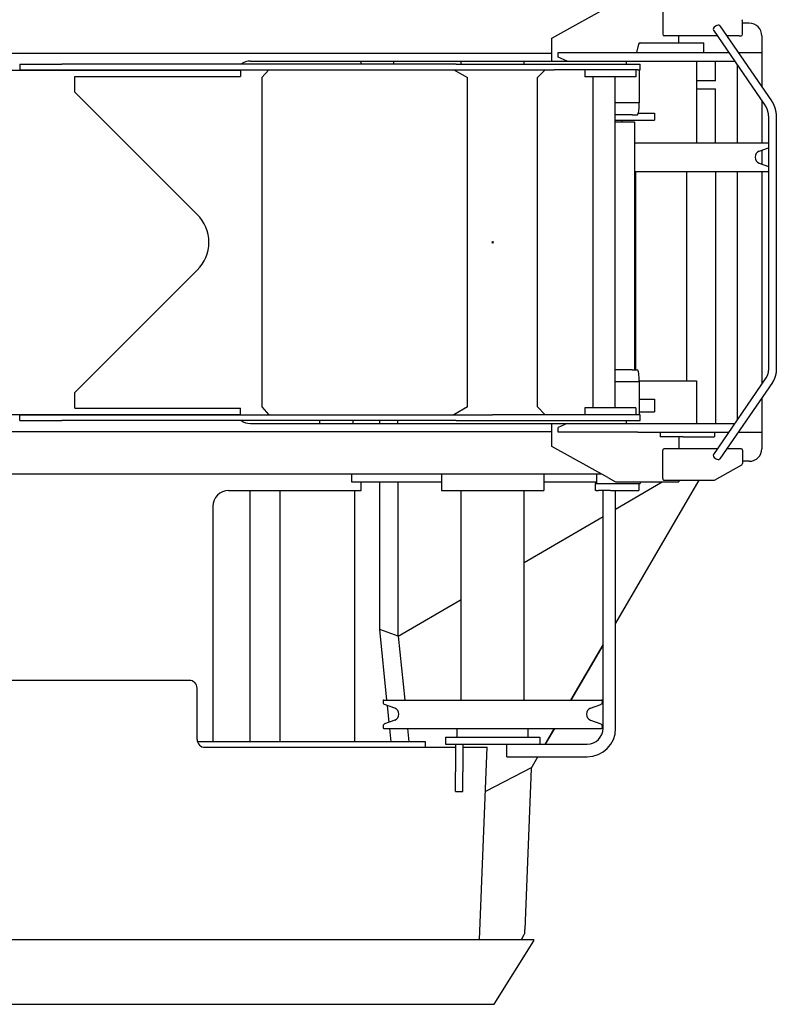
# Model space of a CAD drawing. Extents: x -23414 to 52500, y -16597 to 54422.
# Drawn here: x 35220 to 36180, y 48458 to 49707 of the extents above; entities that cross this region are included whole.
import ezdxf

# ---------------------------------------------------------------- set-up
doc = ezdxf.new("R2010")
doc.units = 0
doc.header["$PDMODE"] = 35
doc.layers.get('0').update_dxf_attribs({"linetype": 'CONTINUOUS'})

msp = doc.modelspace()

# ---------------------------------------------------------------- linework, layer by layer
at = {"color": 40, "linetype": 'Continuous'}
for p, q in [((35894.99, 49683.74), (35975.99, 49728.74)), ((36035.7, 49724.74), (36035.7, 49688.74)), ((36136.99, 49688.74), (36136.99, 49705.5)), ((36145.53, 49702.74), (36136.99, 49702.74)), ((36099.96, 49694), (36165.4, 49598.62)), ((36108.21, 49699.66), (36173.64, 49604.27)), ((35894.99, 49654.74), (35894.99, 49683.74)), ((36007.02, 49677.74), (36087.99, 49677.74)), ((36104.94, 49686.74), (36037.49, 49686.74)), ((36055.99, 49677.74), (36055.99, 49686.74)), ((36087.99, 49665.74), (36087.99, 49677.74)), ((36132.54, 49686.74), (36117.07, 49686.74)), ((36132.54, 49686.74), (36135.19, 49686.74)), ((36161.57, 49686.74), (36161.57, 49621.88)), ((35903.13, 49659.64), (35903.13, 49665.74)), ((35903.13, 49665.74), (36119.35, 49665.74)), ((36005.09, 49676.26), (36002.27, 49665.74)), ((36131.48, 49665.74), (36161.57, 49665.74)), ((33114.99, 49664.74), (35894.99, 49664.74)), ((35512.72, 49654.74), (36126.9, 49654.74)), ((35652.99, 49650.74), (35652.99, 49654.74)), ((35693.99, 49654.74), (35693.99, 49650.74)), ((35779.99, 49650.74), (35779.99, 49654.74)), ((35859.99, 49650.74), (35859.99, 49654.74)), ((35914.43, 49654.74), (35903.13, 49659.64)), ((35989.32, 49653.74), (35989.32, 49650.74)), ((36078.42, 49654.74), (36078.42, 49550.81)), ((36102.79, 49629.74), (36102.79, 49654.74)), ((36129.97, 49650.25), (36129.97, 49550.81)), ((36102.79, 49629.74), (36078.42, 49629.74)), ((36078.42, 49619.74), (36102.79, 49619.74)), ((36102.79, 49550.81), (36102.79, 49619.74)), ((36161.57, 49604.2), (36161.57, 49550.81)), ((36169.81, 49582.45), (36169.81, 49264.42)), ((36179.81, 49582.45), (36179.81, 49264.42)), ((36000.08, 49550.81), (36169.81, 49550.81)), ((36158.25, 49540.33), (36169.81, 49544.54)), ((36161.57, 49541.54), (36161.57, 49524.09)), ((36158.25, 49525.3), (36169.81, 49521.09)), ((35997.99, 49510.81), (35997.99, 49510.71)), ((36000.08, 49514.81), (36169.81, 49514.81)), ((36001.49, 49262.74), (36001.49, 49514.81)), ((36066.49, 49248.74), (36066.49, 49514.81)), ((36102.79, 49514.81), (36102.79, 49195.74)), ((36129.97, 49514.81), (36129.97, 49199.23)), ((36161.57, 49514.81), (36161.57, 49245.27)), ((36005.99, 49248.74), (36078.42, 49248.74)), ((36078.42, 49248.74), (36078.42, 49194.74)), ((36166.62, 49252.64), (36099.96, 49155.47)), ((36174.86, 49246.98), (36108.21, 49149.82)), ((36161.57, 49227.6), (36161.57, 49162.74)), ((35502.99, 49197.26), (35502.99, 49198.74)), ((35512.72, 49194.74), (36126.9, 49194.74)), ((35600.32, 49198.74), (35600.32, 49194.74)), ((35642.99, 49194.74), (35642.99, 49198.74)), ((35677.01, 49194.74), (35677.01, 49198.74)), ((35699.31, 49198.74), (35699.31, 49194.74)), ((35894.99, 49165.74), (35894.99, 49194.74)), ((35914.43, 49194.74), (35903.13, 49189.84)), ((35989.32, 49198.74), (35989.32, 49194.74)), ((33114.99, 49184.74), (35894.99, 49184.74)), ((35903.13, 49183.74), (35903.13, 49189.84)), ((36004.07, 49183.74), (35903.13, 49183.74)), ((36004.07, 49183.74), (36119.35, 49183.74)), ((36032.47, 49183.74), (36032.47, 49177.74)), ((36101.58, 49183.74), (36101.58, 49177.74)), ((36131.48, 49183.74), (36161.57, 49183.74)), ((35966.05, 49126.26), (35894.99, 49165.74)), ((36061.83, 49177.74), (36032.47, 49177.74)), ((36055.99, 49177.74), (36055.99, 49162.74)), ((36061.83, 49177.74), (36101.58, 49177.74)), ((36035.7, 49124.74), (36035.7, 49160.74)), ((36104.94, 49162.74), (36037.49, 49162.74)), ((36132.54, 49162.74), (36117.07, 49162.74)), ((36135.19, 49162.74), (36132.54, 49162.74)), ((36136.99, 49160.74), (36136.99, 49143.97)), ((36101.5, 49122.95), (36135.99, 49142.19)), ((36145.53, 49146.74), (36136.99, 49146.74)), ((33114.99, 49130.74), (35957.99, 49130.74)), ((35640.99, 49130.74), (35640.99, 49120.74)), ((35754.99, 49130.74), (35754.99, 49109.74)), ((35884.99, 49130.74), (35884.99, 49109.74)), ((35951.57, 49130.74), (35951.57, 49118.74)), ((35640.99, 49120.74), (35754.99, 49120.74)), ((35652.99, 49109.74), (35652.99, 49120.74)), ((35677.01, 48933.3), (35677.01, 49120.74)), ((35700.11, 48924.74), (35700.11, 49120.74)), ((35884.99, 49120.74), (35951.56, 49120.74)), ((35949.95, 49118.74), (35949.95, 49109.74)), ((35949.95, 49118.74), (35949.96, 49118.74)), ((35951.38, 49118.74), (35949.96, 49118.74)), ((35951.38, 49118.74), (36007.19, 49118.74)), ((35966.05, 49126.26), (35975.99, 49120.74)), ((36081.45, 49122.74), (35975.99, 48941.43)), ((35975.99, 49086.22), (36034.96, 49120.74)), ((35975.99, 49120.74), (36055.99, 49120.74)), ((36005.49, 49118.74), (36005.49, 49109.74)), ((36007.19, 49120.74), (36007.19, 49118.74)), ((36037.49, 49122.74), (36100.7, 49122.74)), ((36055.99, 49122.74), (36055.99, 49120.74)), ((35484.99, 49109.74), (35652.99, 49109.74)), ((35511.74, 49109.74), (35511.74, 48790.74)), ((35549.84, 49109.74), (35549.84, 48790.74)), ((35644.99, 48790.74), (35644.99, 49109.74)), ((35754.99, 49109.74), (35884.99, 49109.74)), ((35779.99, 48843.74), (35779.99, 49109.74)), ((35859.99, 48843.74), (35859.99, 49109.74)), ((35949.95, 49109.74), (35949.96, 49109.74)), ((35951.38, 49109.74), (35949.96, 49109.74)), ((35951.38, 49109.74), (35954.15, 49109.74)), ((35969.5, 49109.74), (35954.15, 49109.74)), ((35959.99, 48807.74), (35959.99, 49109.74)), ((35969.5, 49109.74), (35976.2, 49109.74)), ((35975.99, 48807.74), (35975.99, 49109.74)), ((35976.2, 49109.74), (36004.98, 49109.74)), ((36004.98, 49109.74), (36005.49, 49109.74)), ((35464.99, 49089.74), (35464.99, 48790.74)), ((35859.99, 49018.32), (35959.99, 49076.85)), ((35700.11, 48924.74), (35779.99, 48971.49)), ((35700.11, 48924.74), (35676.72, 48933.41)), ((35685.89, 48843.74), (35676.72, 48933.41)), ((35700.11, 48924.74), (35708.39, 48843.74)), ((35919.16, 48843.74), (35959.99, 48913.93)), ((35959.99, 48913.92), (35919.17, 48843.74)), ((35434.99, 48868.74), (34991.99, 48868.74)), ((35444.99, 48793.74), (35444.99, 48858.74)), ((35680.99, 48842.74), (35680.99, 48840.72)), ((35681.99, 48843.74), (35957.99, 48843.74)), ((35958.99, 48842.74), (35958.99, 48840.72)), ((35695.73, 48833.26), (35682.96, 48837.9)), ((35688.76, 48815.68), (35686.62, 48836.57)), ((35944.25, 48833.26), (35957.02, 48837.9)), ((35695.73, 48818.22), (35682.96, 48813.58)), ((35944.25, 48818.22), (35957.02, 48813.58)), ((35680.99, 48810.76), (35680.99, 48808.74)), ((35681.99, 48807.74), (35957.99, 48807.74)), ((35691.31, 48790.74), (35689.57, 48807.74)), ((35712.07, 48807.74), (35713.81, 48790.74)), ((35774.99, 48796.74), (35774.99, 48807.74)), ((35864.99, 48796.74), (35864.99, 48807.74)), ((35886.59, 48787.74), (35898.22, 48807.74)), ((35898.23, 48807.74), (35886.59, 48787.74)), ((35958.99, 48810.76), (35958.99, 48808.74)), ((35734.99, 48790.74), (35445.45, 48790.74)), ((35734.99, 48783.74), (35734.99, 48790.74)), ((35759.99, 48796.74), (35759.99, 48787.74)), ((35759.99, 48796.74), (35879.99, 48796.74)), ((35879.99, 48796.74), (35879.99, 48787.74)), ((35454.99, 48783.74), (35772.99, 48783.74)), ((35759.99, 48787.74), (35939.99, 48787.74)), ((35772.99, 48787.74), (35772.99, 48752.74)), ((35781.99, 48787.74), (35781.99, 48752.74)), ((35781.99, 48783.74), (35813.19, 48783.74)), ((35803.44, 48539.94), (35813.19, 48783.74)), ((35837.99, 48771.74), (35837.99, 48787.74)), ((35837.99, 48771.74), (35939.99, 48771.74)), ((35868.71, 48756.99), (35877.28, 48771.74)), ((35869.48, 48758.32), (35810.95, 48727.81)), ((35868.71, 48756.99), (35860.82, 48552.54)), ((35772.99, 48727.74), (35772.99, 48752.74)), ((35781.99, 48727.74), (35781.99, 48752.74)), ((35772.99, 48727.74), (35781.99, 48727.74)), ((35859.26, 48545.34), (35856.41, 48539.94)), ((35860.57, 48547.2), (35860.55, 48546.79)), ((35860.63, 48547.6), (35860.57, 48547.2)), ((35109.99, 48539.94), (35872.21, 48539.94)), ((35821.85, 48457.54), (35872.21, 48538.1)), ((35872.21, 48538.1), (35872.21, 48539.94)), ((34435.49, 48457.54), (35821.85, 48457.54))]:
    msp.add_line(p, q, dxfattribs=at)
at = {"color": 162, "linetype": 'Continuous'}
for p, q in [((33214.99, 49643.24), (35499.99, 49643.24)), ((35219.99, 49650.74), (35273.58, 49650.74)), ((35219.99, 49650.74), (35219.99, 49643.74)), ((35219.99, 49643.74), (35273.58, 49643.74)), ((35773.58, 49650.74), (35273.58, 49650.74)), ((35273.58, 49643.74), (35773.58, 49643.74)), ((35499.99, 49643.74), (35499.99, 49635.24)), ((35527.09, 49633.74), (35535.84, 49643.74)), ((35770.68, 49643.74), (35788.18, 49633.74)), ((35773.58, 49650.74), (35819.99, 49650.74)), ((35773.58, 49643.74), (35819.99, 49643.74)), ((35819.99, 49650.74), (35898.09, 49650.74)), ((35819.99, 49643.74), (35898.09, 49643.74)), ((35877.02, 49633.74), (35886.71, 49643.74)), ((35884.99, 49643.74), (35884.99, 49641.96)), ((35898.09, 49650.74), (36003.96, 49650.74)), ((36003.96, 49643.74), (35898.09, 49643.74)), ((35937.07, 49643.74), (35937.07, 49634.74)), ((36001.67, 49643.74), (36001.67, 49634.74)), ((36003.96, 49650.74), (36007.24, 49650.74)), ((36003.96, 49643.74), (36007.24, 49643.74)), ((36006.31, 49601.74), (36006.31, 49643.74)), ((36007.24, 49643.74), (36007.24, 49650.74)), ((35289.99, 49615.24), (35289.99, 49635.24)), ((35289.99, 49635.24), (35499.99, 49635.24)), ((35527.09, 49633.74), (35527.09, 49215.74)), ((35788.18, 49215.74), (35788.18, 49633.74)), ((35877.02, 49215.74), (35877.02, 49633.74)), ((35989.55, 49634.74), (35937.07, 49634.74)), ((35946.75, 49634.74), (35947.24, 49633.74)), ((35947.24, 49633.74), (35947.24, 49215.74)), ((35974.99, 49634.74), (35974.99, 49214.74)), ((36001.67, 49634.74), (35989.55, 49634.74)), ((35289.99, 49615.24), (35445.32, 49460.12)), ((35980.3, 49601.74), (35974.99, 49601.74)), ((36006.31, 49601.74), (35980.3, 49601.74)), ((35996.94, 49586.74), (35974.99, 49586.74)), ((35974.99, 49579.74), (35999.56, 49579.74)), ((35974.99, 49577.74), (35999.53, 49577.74)), ((35984.03, 49579.74), (35984.03, 49577.74)), ((35996.94, 49586.74), (36003.87, 49586.74)), ((35999.53, 49577.74), (36000.03, 49577.24)), ((35999.56, 49579.74), (36025.09, 49579.74)), ((36004.91, 49588.74), (36025.09, 49588.74)), ((36025.09, 49588.74), (36025.09, 49579.74)), ((36000.03, 49577.24), (36000.03, 49262.74)), ((35289.99, 49234.24), (35445.32, 49389.36)), ((35996.94, 49262.74), (35974.99, 49262.74)), ((35996.94, 49262.74), (36003.87, 49262.74)), ((35980.3, 49247.74), (35974.99, 49247.74)), ((36006.31, 49247.74), (35980.3, 49247.74)), ((36006.31, 49205.74), (36006.31, 49247.74)), ((35289.99, 49214.24), (35289.99, 49234.24)), ((35527.09, 49215.74), (35535.84, 49205.74)), ((35788.18, 49215.74), (35770.68, 49205.74)), ((35877.02, 49215.74), (35886.71, 49205.74)), ((35947.24, 49215.74), (35946.75, 49214.74)), ((36006.31, 49225.74), (36025.09, 49225.74)), ((36025.09, 49225.74), (36025.09, 49209.74)), ((33214.99, 49206.24), (35499.99, 49206.24)), ((35219.99, 49205.74), (35273.58, 49205.74)), ((35219.99, 49198.74), (35219.99, 49205.74)), ((35273.58, 49205.74), (35773.58, 49205.74)), ((35289.99, 49214.24), (35499.99, 49214.24)), ((35499.99, 49205.74), (35499.99, 49214.24)), ((35773.58, 49205.74), (35819.99, 49205.74)), ((35989.55, 49205.74), (35819.99, 49205.74)), ((35884.99, 49207.52), (35884.99, 49205.74)), ((35989.55, 49214.74), (35937.07, 49214.74)), ((35937.07, 49214.74), (35937.07, 49205.74)), ((36001.67, 49214.74), (35989.55, 49214.74)), ((36001.67, 49205.74), (35989.55, 49205.74)), ((36001.67, 49214.74), (36001.67, 49205.74)), ((36007.24, 49205.74), (36001.67, 49205.74)), ((36006.31, 49209.74), (36025.09, 49209.74)), ((36007.24, 49198.74), (36007.24, 49205.74)), ((35219.99, 49198.74), (35273.58, 49198.74)), ((35773.58, 49198.74), (35273.58, 49198.74)), ((35773.58, 49198.74), (35819.99, 49198.74)), ((35819.99, 49198.74), (35898.09, 49198.74)), ((35898.09, 49198.74), (36003.96, 49198.74)), ((36003.96, 49198.74), (36007.24, 49198.74))]:
    msp.add_line(p, q, dxfattribs=at)
at = {"color": 40, "linetype": 'Continuous'}
for centre, radius, start, end in [((36007.02, 49675.74), 2, 90, 165), ((35512.72, 49634.74), 20, 90, 126.85214), ((36160.99, 49532.81), 8, 110, 250), ((35512.72, 49214.74), 20, 233.11003, 270), ((35484.99, 49089.74), 20, 90, 180), ((35434.99, 48858.74), 10, 0, 90), ((35681.99, 48842.74), 1, 90, 180), ((35683.99, 48840.72), 3, 180, 250), ((35955.99, 48840.72), 3, 290, 0), ((35957.99, 48842.74), 1, 0, 90), ((35692.99, 48825.74), 8, 290, 70), ((35946.99, 48825.74), 8, 110, 250), ((35683.99, 48810.76), 3, 110, 180), ((35681.99, 48808.74), 1, 180, 270), ((35939.99, 48807.74), 36, 270, 0), ((35939.99, 48807.74), 20, 270, 0), ((35955.99, 48810.76), 3, 0, 70), ((35957.99, 48808.74), 1, 270, 0), ((35454.99, 48793.74), 10, 180, 270)]:
    msp.add_arc(centre, radius, start, end, dxfattribs=at)
at = {"color": 162, "linetype": 'Continuous'}
msp.add_arc((35409.99, 49424.74), 50, 314.96112, 45.03888, dxfattribs=at)
at = {"color": 40, "linetype": 'Continuous'}
for centre, major_axis, ratio, start_param, end_param in [((36135.19, 49705.5), (0, -2), 0.89663, 1.5707963, 2.677945), ((36145.53, 49686.74), (16.04, 0.03), 0.99762, 6.2811767, 7.8519584), ((36104.08, 49696.83), (-4.12, -2.83), 0.560735, 3.1416719, 6.2832645), ((36037.49, 49688.74), (0, -2), 0.89663, 4.712389, 6.2831853), ((36135.19, 49688.74), (0, -2), 0.89663, 0, 1.5707963), ((36037.49, 49160.74), (0, 2), 0.89663, 0, 1.5707963), ((36104.08, 49152.65), (-4.12, 2.83), 0.560735, 6.2831061, 9.4246987), ((36135.19, 49160.74), (0, 2), 0.89663, 4.712389, 6.2831853), ((36145.53, 49162.74), (16.04, -0.03), 0.99762, 4.7144122, 6.2851939), ((36135.19, 49143.97), (0, 2), 0.89663, 3.6052403, 4.712389), ((36037.49, 49124.74), (0, 2), 0.89663, 1.5707963, 3.1415927), ((36100.7, 49124.74), (0, 2), 0.89663, 3.1415927, 3.6052403), ((35861.83, 48542.13), (0.15, -5), 0.654586, 3.4987539, 3.9986791), ((35860.82, 48552.6), (-0.19, -5), 0.001166, 0.0116534, 1.5585309)]:
    msp.add_ellipse(centre, major_axis=major_axis, ratio=ratio, start_param=start_param, end_param=end_param, dxfattribs=at)
at = {"color": 162, "linetype": 'Continuous'}
for centre, major_axis, start_param, end_param in [((36003.87, 49601.74), (0, 15), 3.1415927, 4.712389), ((36003.87, 49247.74), (0, -15), 1.5707963, 3.1415927)]:
    msp.add_ellipse(centre, major_axis=major_axis, ratio=0.138087, start_param=start_param, end_param=end_param, dxfattribs=at)
at = {"color": 40, "linetype": 'Continuous'}
for points, knots in [([(36173.64, 49604.27), (36173.66, 49604.25), (36173.7, 49604.19), (36173.76, 49604.1), (36173.82, 49604.01), (36173.88, 49603.92), (36173.94, 49603.83), (36174, 49603.74), (36174.06, 49603.65), (36174.12, 49603.56), (36174.17, 49603.47), (36174.23, 49603.38), (36174.29, 49603.29), (36174.35, 49603.2), (36174.4, 49603.11), (36174.46, 49603.02), (36174.51, 49602.93), (36174.57, 49602.83), (36174.62, 49602.74), (36174.68, 49602.65), (36174.73, 49602.56), (36174.79, 49602.47), (36174.84, 49602.37), (36174.89, 49602.28), (36174.95, 49602.19), (36175, 49602.1), (36175.05, 49602), (36175.1, 49601.91), (36175.16, 49601.81), (36175.21, 49601.72), (36175.26, 49601.63), (36175.31, 49601.53), (36175.36, 49601.44), (36175.41, 49601.34), (36175.46, 49601.25), (36175.51, 49601.15), (36175.56, 49601.06), (36175.61, 49600.96), (36175.66, 49600.87), (36175.71, 49600.77), (36175.75, 49600.68), (36175.8, 49600.58), (36175.85, 49600.49), (36175.9, 49600.39), (36175.94, 49600.29), (36175.99, 49600.2), (36176.04, 49600.1), (36176.08, 49600), (36176.13, 49599.91), (36176.17, 49599.81), (36176.22, 49599.71), (36176.26, 49599.62), (36176.31, 49599.52), (36176.35, 49599.42), (36176.39, 49599.32), (36176.44, 49599.23), (36176.48, 49599.13), (36176.52, 49599.03), (36176.57, 49598.93), (36176.61, 49598.83), (36176.65, 49598.73), (36176.69, 49598.64), (36176.73, 49598.54), (36176.77, 49598.44), (36176.81, 49598.34), (36176.85, 49598.24), (36176.89, 49598.14), (36176.93, 49598.04), (36176.97, 49597.94), (36177.01, 49597.84), (36177.05, 49597.74), (36177.09, 49597.64), (36177.13, 49597.54), (36177.17, 49597.44), (36177.2, 49597.34), (36177.24, 49597.24), (36177.28, 49597.14), (36177.32, 49597.04), (36177.35, 49596.94), (36177.39, 49596.84), (36177.43, 49596.74), (36177.46, 49596.64), (36177.5, 49596.54), (36177.53, 49596.44), (36177.57, 49596.33), (36177.6, 49596.23), (36177.64, 49596.13), (36177.67, 49596.03), (36177.7, 49595.93), (36177.74, 49595.83), (36177.77, 49595.73), (36177.8, 49595.62), (36177.83, 49595.52), (36177.87, 49595.42), (36177.9, 49595.32), (36177.93, 49595.22), (36177.96, 49595.11), (36177.99, 49595.01), (36178.02, 49594.91), (36178.06, 49594.81), (36178.09, 49594.7), (36178.12, 49594.6), (36178.15, 49594.5), (36178.17, 49594.39), (36178.2, 49594.29), (36178.23, 49594.19), (36178.26, 49594.09), (36178.29, 49593.98), (36178.32, 49593.88), (36178.35, 49593.78), (36178.37, 49593.67), (36178.4, 49593.57), (36178.43, 49593.47), (36178.45, 49593.36), (36178.48, 49593.26), (36178.51, 49593.15), (36178.53, 49593.05), (36178.56, 49592.95), (36178.58, 49592.84), (36178.61, 49592.74), (36178.63, 49592.63), (36178.66, 49592.53), (36178.68, 49592.43), (36178.71, 49592.32), (36178.73, 49592.22), (36178.75, 49592.11), (36178.78, 49592.01), (36178.8, 49591.9), (36178.82, 49591.8), (36178.85, 49591.69), (36178.87, 49591.59), (36178.89, 49591.49), (36178.91, 49591.38), (36178.93, 49591.28), (36178.95, 49591.17), (36178.98, 49591.07), (36179, 49590.96), (36179.02, 49590.86), (36179.04, 49590.75), (36179.06, 49590.65), (36179.08, 49590.54), (36179.09, 49590.43), (36179.11, 49590.33), (36179.13, 49590.22), (36179.15, 49590.12), (36179.17, 49590.01), (36179.19, 49589.91), (36179.2, 49589.8), (36179.22, 49589.7), (36179.24, 49589.59), (36179.26, 49589.49), (36179.27, 49589.38), (36179.29, 49589.27), (36179.31, 49589.17), (36179.32, 49589.06), (36179.34, 49588.96), (36179.35, 49588.85), (36179.37, 49588.74), (36179.38, 49588.64), (36179.4, 49588.53), (36179.41, 49588.43), (36179.43, 49588.32), (36179.44, 49588.21), (36179.45, 49588.11), (36179.47, 49588), (36179.48, 49587.9), (36179.49, 49587.79), (36179.5, 49587.68), (36179.52, 49587.58), (36179.53, 49587.47), (36179.54, 49587.36), (36179.55, 49587.26), (36179.56, 49587.15), (36179.57, 49587.04), (36179.58, 49586.94), (36179.6, 49586.83), (36179.61, 49586.72), (36179.62, 49586.62), (36179.63, 49586.51), (36179.63, 49586.41), (36179.64, 49586.3), (36179.65, 49586.19), (36179.66, 49586.09), (36179.67, 49585.98), (36179.68, 49585.87), (36179.69, 49585.76), (36179.69, 49585.66), (36179.7, 49585.55), (36179.71, 49585.44), (36179.72, 49585.34), (36179.72, 49585.23), (36179.73, 49585.12), (36179.73, 49585.02), (36179.74, 49584.91), (36179.75, 49584.8), (36179.75, 49584.7), (36179.76, 49584.59), (36179.76, 49584.48), (36179.77, 49584.38), (36179.77, 49584.27), (36179.77, 49584.16), (36179.78, 49584.06), (36179.78, 49583.95), (36179.79, 49583.84), (36179.79, 49583.73), (36179.79, 49583.63), (36179.79, 49583.52), (36179.8, 49583.41), (36179.8, 49583.31), (36179.8, 49583.2), (36179.8, 49583.09), (36179.8, 49582.99), (36179.81, 49582.88), (36179.81, 49582.77), (36179.81, 49582.66), (36179.81, 49582.56), (36179.81, 49582.49), (36179.81, 49582.45)], [0, 0, 0, 0, 0.1070311, 0.2140621, 0.3210924, 0.4281226, 0.5351527, 0.642183, 0.7492135, 0.8562442, 0.963275, 1.0703057, 1.1773364, 1.284367, 1.3913975, 1.498428, 1.6054585, 1.712489, 1.8195195, 1.9265501, 2.0335806, 2.1406111, 2.2476416, 2.3546721, 2.4617026, 2.568733, 2.6757635, 2.7827939, 2.8898244, 2.9968548, 3.1038852, 3.2109157, 3.3179461, 3.4249765, 3.5320068, 3.6390372, 3.7460676, 3.853098, 3.9601284, 4.0671587, 4.1741891, 4.2812194, 4.3882498, 4.4952801, 4.6023104, 4.7093407, 4.816371, 4.9234013, 5.0304316, 5.1374619, 5.2444922, 5.3515225, 5.4585527, 5.565583, 5.6726132, 5.7796435, 5.8866737, 5.993704, 6.1007342, 6.2077644, 6.3147946, 6.4218249, 6.5288551, 6.6358853, 6.7429155, 6.8499457, 6.9569759, 7.0640061, 7.1710362, 7.2780664, 7.3850966, 7.4921268, 7.5991569, 7.7061871, 7.8132172, 7.9202473, 8.0272774, 8.1343076, 8.2413377, 8.3483679, 8.4553981, 8.5624283, 8.6694584, 8.7764885, 8.8835184, 8.9905482, 9.0975779, 9.2046076, 9.3116373, 9.4186671, 9.5256969, 9.6327268, 9.7397568, 9.8467867, 9.9538166, 10.0608465, 10.1678764, 10.2749062, 10.3819361, 10.4889659, 10.5959958, 10.7030257, 10.8100555, 10.9170854, 11.0241152, 11.1311451, 11.2381749, 11.3452048, 11.4522346, 11.5592645, 11.6662943, 11.7733241, 11.880354, 11.9873838, 12.0944136, 12.2014434, 12.3084733, 12.4155031, 12.5225329, 12.6295627, 12.7365926, 12.8436224, 12.9506522, 13.057682, 13.1647117, 13.2717415, 13.3787713, 13.4858012, 13.5928311, 13.699861, 13.8068909, 13.9139209, 14.0209509, 14.1279809, 14.2350108, 14.3420408, 14.4490707, 14.5561007, 14.6631306, 14.7701605, 14.8771905, 14.9842204, 15.0912503, 15.1982803, 15.3053102, 15.4123401, 15.51937, 15.6264, 15.7334299, 15.8404598, 15.9474897, 16.0545196, 16.1615496, 16.2685795, 16.3756094, 16.4826393, 16.5896692, 16.6966991, 16.803729, 16.9107589, 17.0177888, 17.1248187, 17.2318486, 17.3388785, 17.4459084, 17.5529383, 17.6599682, 17.7669981, 17.874028, 17.9810579, 18.0880878, 18.1951177, 18.3021475, 18.4091774, 18.5162073, 18.6232372, 18.7302671, 18.837297, 18.9443268, 19.0513567, 19.1583866, 19.2654165, 19.3724464, 19.4794762, 19.5865061, 19.693536, 19.8005659, 19.9075957, 20.0146256, 20.1216555, 20.2286853, 20.3357152, 20.4427451, 20.549775, 20.6568048, 20.7638347, 20.8708646, 20.9778945, 21.0849243, 21.1919542, 21.298984, 21.4060139, 21.5130437, 21.6200736, 21.7271035, 21.8341334, 21.9411633, 22.0481933, 22.1552232, 22.262253, 22.3692828, 22.4763124, 22.583342, 22.6903716, 22.7974014, 22.9044314, 23.0114627, 23.0114627, 23.0114627, 23.0114627]), ([(36165.4, 49598.62), (36165.41, 49598.6), (36165.44, 49598.55), (36165.49, 49598.49), (36165.53, 49598.42), (36165.57, 49598.36), (36165.62, 49598.29), (36165.66, 49598.22), (36165.7, 49598.16), (36165.75, 49598.09), (36165.79, 49598.02), (36165.83, 49597.96), (36165.87, 49597.89), (36165.91, 49597.82), (36165.95, 49597.75), (36166, 49597.69), (36166.04, 49597.62), (36166.08, 49597.55), (36166.12, 49597.48), (36166.16, 49597.41), (36166.2, 49597.35), (36166.24, 49597.28), (36166.27, 49597.21), (36166.31, 49597.14), (36166.35, 49597.07), (36166.39, 49597), (36166.43, 49596.93), (36166.47, 49596.86), (36166.5, 49596.79), (36166.54, 49596.72), (36166.58, 49596.65), (36166.62, 49596.58), (36166.65, 49596.51), (36166.69, 49596.44), (36166.72, 49596.37), (36166.76, 49596.3), (36166.8, 49596.23), (36166.83, 49596.16), (36166.87, 49596.09), (36166.9, 49596.02), (36166.94, 49595.95), (36166.97, 49595.88), (36167, 49595.81), (36167.04, 49595.74), (36167.07, 49595.66), (36167.11, 49595.59), (36167.14, 49595.52), (36167.17, 49595.45), (36167.2, 49595.38), (36167.24, 49595.3), (36167.27, 49595.23), (36167.3, 49595.16), (36167.33, 49595.09), (36167.36, 49595.01), (36167.4, 49594.94), (36167.43, 49594.87), (36167.46, 49594.8), (36167.49, 49594.72), (36167.52, 49594.65), (36167.55, 49594.58), (36167.58, 49594.5), (36167.61, 49594.43), (36167.64, 49594.36), (36167.67, 49594.28), (36167.7, 49594.21), (36167.72, 49594.14), (36167.75, 49594.06), (36167.78, 49593.99), (36167.81, 49593.92), (36167.84, 49593.84), (36167.87, 49593.77), (36167.89, 49593.69), (36167.92, 49593.62), (36167.95, 49593.55), (36167.97, 49593.47), (36168, 49593.4), (36168.03, 49593.32), (36168.05, 49593.25), (36168.08, 49593.17), (36168.1, 49593.1), (36168.13, 49593.02), (36168.16, 49592.95), (36168.18, 49592.87), (36168.21, 49592.8), (36168.23, 49592.72), (36168.25, 49592.65), (36168.28, 49592.57), (36168.3, 49592.5), (36168.33, 49592.42), (36168.35, 49592.35), (36168.37, 49592.27), (36168.4, 49592.2), (36168.42, 49592.12), (36168.44, 49592.04), (36168.47, 49591.97), (36168.49, 49591.89), (36168.51, 49591.82), (36168.53, 49591.74), (36168.55, 49591.66), (36168.58, 49591.59), (36168.6, 49591.51), (36168.62, 49591.44), (36168.64, 49591.36), (36168.66, 49591.28), (36168.68, 49591.21), (36168.7, 49591.13), (36168.72, 49591.05), (36168.74, 49590.98), (36168.76, 49590.9), (36168.78, 49590.83), (36168.8, 49590.75), (36168.82, 49590.67), (36168.84, 49590.6), (36168.86, 49590.52), (36168.88, 49590.44), (36168.9, 49590.36), (36168.91, 49590.29), (36168.93, 49590.21), (36168.95, 49590.13), (36168.97, 49590.06), (36168.98, 49589.98), (36169, 49589.9), (36169.02, 49589.83), (36169.04, 49589.75), (36169.05, 49589.67), (36169.07, 49589.59), (36169.09, 49589.52), (36169.1, 49589.44), (36169.12, 49589.36), (36169.13, 49589.28), (36169.15, 49589.21), (36169.16, 49589.13), (36169.18, 49589.05), (36169.19, 49588.97), (36169.21, 49588.9), (36169.22, 49588.82), (36169.24, 49588.74), (36169.25, 49588.66), (36169.27, 49588.58), (36169.28, 49588.51), (36169.29, 49588.43), (36169.31, 49588.35), (36169.32, 49588.27), (36169.33, 49588.2), (36169.35, 49588.12), (36169.36, 49588.04), (36169.37, 49587.96), (36169.39, 49587.88), (36169.4, 49587.81), (36169.41, 49587.73), (36169.42, 49587.65), (36169.43, 49587.57), (36169.44, 49587.49), (36169.46, 49587.41), (36169.47, 49587.34), (36169.48, 49587.26), (36169.49, 49587.18), (36169.5, 49587.1), (36169.51, 49587.02), (36169.52, 49586.94), (36169.53, 49586.87), (36169.54, 49586.79), (36169.55, 49586.71), (36169.56, 49586.63), (36169.57, 49586.55), (36169.58, 49586.47), (36169.59, 49586.39), (36169.6, 49586.32), (36169.6, 49586.24), (36169.61, 49586.16), (36169.62, 49586.08), (36169.63, 49586), (36169.64, 49585.92), (36169.64, 49585.84), (36169.65, 49585.77), (36169.66, 49585.69), (36169.67, 49585.61), (36169.67, 49585.53), (36169.68, 49585.45), (36169.69, 49585.37), (36169.69, 49585.29), (36169.7, 49585.21), (36169.71, 49585.14), (36169.71, 49585.06), (36169.72, 49584.98), (36169.72, 49584.9), (36169.73, 49584.82), (36169.73, 49584.74), (36169.74, 49584.66), (36169.74, 49584.58), (36169.75, 49584.5), (36169.75, 49584.43), (36169.76, 49584.35), (36169.76, 49584.27), (36169.76, 49584.19), (36169.77, 49584.11), (36169.77, 49584.03), (36169.78, 49583.95), (36169.78, 49583.87), (36169.78, 49583.79), (36169.78, 49583.71), (36169.79, 49583.64), (36169.79, 49583.56), (36169.79, 49583.48), (36169.79, 49583.4), (36169.8, 49583.32), (36169.8, 49583.24), (36169.8, 49583.16), (36169.8, 49583.08), (36169.8, 49583), (36169.8, 49582.92), (36169.8, 49582.85), (36169.81, 49582.77), (36169.81, 49582.69), (36169.81, 49582.61), (36169.81, 49582.53), (36169.81, 49582.48), (36169.81, 49582.45)], [0, 0, 0, 0, 0.0790625, 0.1581249, 0.2371868, 0.3162487, 0.3953106, 0.4743727, 0.5534349, 0.6324973, 0.7115596, 0.7906218, 0.8696839, 0.9487461, 1.0278082, 1.1068704, 1.1859325, 1.2649946, 1.3440568, 1.4231189, 1.502181, 1.5812431, 1.6603052, 1.7393674, 1.8184294, 1.8974915, 1.9765536, 2.0556157, 2.1346778, 2.2137398, 2.2928019, 2.3718639, 2.450926, 2.529988, 2.60905, 2.6881121, 2.7671741, 2.8462361, 2.9252981, 3.0043601, 3.0834221, 3.1624841, 3.2415461, 3.3206081, 3.3996701, 3.478732, 3.557794, 3.636856, 3.7159179, 3.7949799, 3.8740418, 3.9531038, 4.0321657, 4.1112277, 4.1902896, 4.2693515, 4.3484134, 4.4274754, 4.5065373, 4.5855992, 4.6646611, 4.743723, 4.8227849, 4.9018468, 4.9809087, 5.0599706, 5.1390325, 5.2180944, 5.2971563, 5.3762181, 5.45528, 5.5343418, 5.6134037, 5.6924656, 5.7715275, 5.8505894, 5.9296513, 6.0087132, 6.087775, 6.1668367, 6.2458983, 6.3249599, 6.4040214, 6.483083, 6.5621445, 6.6412062, 6.7202679, 6.7993296, 6.8783913, 6.957453, 7.0365147, 7.1155764, 7.194638, 7.2736997, 7.3527614, 7.431823, 7.5108847, 7.5899464, 7.669008, 7.7480697, 7.8271313, 7.906193, 7.9852546, 8.0643163, 8.1433779, 8.2224396, 8.3015012, 8.3805629, 8.4596245, 8.5386862, 8.6177478, 8.6968094, 8.7758711, 8.8549327, 8.9339943, 9.013056, 9.0921176, 9.1711792, 9.2502408, 9.3293024, 9.4083641, 9.4874257, 9.5664873, 9.645549, 9.7246107, 9.8036724, 9.8827341, 9.9617959, 10.0408576, 10.1199194, 10.1989811, 10.2780428, 10.3571046, 10.4361663, 10.515228, 10.5942897, 10.6733514, 10.7524131, 10.8314749, 10.9105366, 10.9895983, 11.06866, 11.1477217, 11.2267834, 11.3058451, 11.3849069, 11.4639686, 11.5430303, 11.622092, 11.7011537, 11.7802154, 11.8592771, 11.9383388, 12.0174005, 12.0964622, 12.1755239, 12.2545856, 12.3336473, 12.412709, 12.4917707, 12.5708323, 12.649894, 12.7289557, 12.8080174, 12.8870791, 12.9661408, 13.0452025, 13.1242642, 13.2033259, 13.2823875, 13.3614492, 13.4405109, 13.5195726, 13.5986343, 13.6776959, 13.7567576, 13.8358193, 13.914881, 13.9939427, 14.0730043, 14.152066, 14.2311277, 14.3101894, 14.389251, 14.4683127, 14.5473744, 14.6264361, 14.7054977, 14.7845594, 14.8636211, 14.9426828, 15.0217444, 15.1008061, 15.1798678, 15.2589295, 15.3379911, 15.4170528, 15.4961145, 15.5751761, 15.6542378, 15.7332994, 15.8123611, 15.8914228, 15.9704844, 16.0495461, 16.1286079, 16.2076696, 16.2867313, 16.365793, 16.4448546, 16.5239162, 16.6029776, 16.6820391, 16.7611006, 16.8401622, 16.9192241, 16.9982869, 16.9982869, 16.9982869, 16.9982869]), ([(36169.81, 49264.42), (36169.81, 49264.4), (36169.81, 49264.36), (36169.81, 49264.31), (36169.81, 49264.25), (36169.81, 49264.19), (36169.81, 49264.13), (36169.8, 49264.08), (36169.8, 49264.02), (36169.8, 49263.96), (36169.8, 49263.9), (36169.8, 49263.85), (36169.8, 49263.79), (36169.8, 49263.73), (36169.8, 49263.67), (36169.79, 49263.62), (36169.79, 49263.56), (36169.79, 49263.5), (36169.79, 49263.44), (36169.79, 49263.39), (36169.78, 49263.33), (36169.78, 49263.27), (36169.78, 49263.21), (36169.78, 49263.16), (36169.77, 49263.1), (36169.77, 49263.04), (36169.77, 49262.98), (36169.76, 49262.93), (36169.76, 49262.87), (36169.76, 49262.81), (36169.75, 49262.75), (36169.75, 49262.7), (36169.75, 49262.64), (36169.74, 49262.58), (36169.74, 49262.52), (36169.73, 49262.47), (36169.73, 49262.41), (36169.72, 49262.35), (36169.72, 49262.29), (36169.72, 49262.24), (36169.71, 49262.18), (36169.71, 49262.12), (36169.7, 49262.06), (36169.7, 49262.01), (36169.69, 49261.95), (36169.68, 49261.89), (36169.68, 49261.83), (36169.67, 49261.78), (36169.67, 49261.72), (36169.66, 49261.66), (36169.65, 49261.61), (36169.65, 49261.55), (36169.64, 49261.49), (36169.64, 49261.43), (36169.63, 49261.38), (36169.62, 49261.32), (36169.61, 49261.26), (36169.61, 49261.21), (36169.6, 49261.15), (36169.59, 49261.09), (36169.59, 49261.03), (36169.58, 49260.98), (36169.57, 49260.92), (36169.56, 49260.86), (36169.55, 49260.81), (36169.55, 49260.75), (36169.54, 49260.69), (36169.53, 49260.63), (36169.52, 49260.58), (36169.51, 49260.52), (36169.5, 49260.46), (36169.49, 49260.41), (36169.49, 49260.35), (36169.48, 49260.29), (36169.47, 49260.24), (36169.46, 49260.18), (36169.45, 49260.12), (36169.44, 49260.07), (36169.43, 49260.01), (36169.42, 49259.95), (36169.41, 49259.9), (36169.4, 49259.84), (36169.39, 49259.78), (36169.38, 49259.73), (36169.37, 49259.67), (36169.36, 49259.61), (36169.34, 49259.56), (36169.33, 49259.5), (36169.32, 49259.44), (36169.31, 49259.39), (36169.3, 49259.33), (36169.29, 49259.27), (36169.28, 49259.22), (36169.26, 49259.16), (36169.25, 49259.11), (36169.24, 49259.05), (36169.23, 49258.99), (36169.21, 49258.94), (36169.2, 49258.88), (36169.19, 49258.82), (36169.18, 49258.77), (36169.16, 49258.71), (36169.15, 49258.66), (36169.14, 49258.6), (36169.12, 49258.54), (36169.11, 49258.49), (36169.1, 49258.43), (36169.08, 49258.38), (36169.07, 49258.32), (36169.05, 49258.26), (36169.04, 49258.21), (36169.03, 49258.15), (36169.01, 49258.1), (36169, 49258.04), (36168.98, 49257.99), (36168.97, 49257.93), (36168.95, 49257.87), (36168.94, 49257.82), (36168.92, 49257.76), (36168.9, 49257.71), (36168.89, 49257.65), (36168.87, 49257.6), (36168.86, 49257.54), (36168.84, 49257.49), (36168.82, 49257.43), (36168.81, 49257.38), (36168.79, 49257.32), (36168.77, 49257.27), (36168.76, 49257.21), (36168.74, 49257.16), (36168.72, 49257.1), (36168.71, 49257.05), (36168.69, 49256.99), (36168.67, 49256.94), (36168.65, 49256.88), (36168.63, 49256.83), (36168.62, 49256.77), (36168.6, 49256.72), (36168.58, 49256.66), (36168.56, 49256.61), (36168.54, 49256.55), (36168.52, 49256.5), (36168.5, 49256.45), (36168.49, 49256.39), (36168.47, 49256.34), (36168.45, 49256.28), (36168.43, 49256.23), (36168.41, 49256.17), (36168.39, 49256.12), (36168.37, 49256.07), (36168.35, 49256.01), (36168.33, 49255.96), (36168.3, 49255.91), (36168.28, 49255.85), (36168.26, 49255.8), (36168.24, 49255.74), (36168.22, 49255.69), (36168.2, 49255.64), (36168.18, 49255.58), (36168.16, 49255.53), (36168.13, 49255.48), (36168.11, 49255.42), (36168.09, 49255.37), (36168.07, 49255.32), (36168.04, 49255.27), (36168.02, 49255.21), (36168, 49255.16), (36167.98, 49255.11), (36167.95, 49255.05), (36167.93, 49255), (36167.9, 49254.95), (36167.88, 49254.9), (36167.86, 49254.84), (36167.83, 49254.79), (36167.81, 49254.74), (36167.78, 49254.69), (36167.76, 49254.64), (36167.73, 49254.58), (36167.71, 49254.53), (36167.68, 49254.48), (36167.66, 49254.43), (36167.63, 49254.38), (36167.61, 49254.33), (36167.58, 49254.27), (36167.56, 49254.22), (36167.53, 49254.17), (36167.5, 49254.12), (36167.48, 49254.07), (36167.45, 49254.02), (36167.42, 49253.97), (36167.39, 49253.92), (36167.37, 49253.87), (36167.34, 49253.82), (36167.31, 49253.77), (36167.28, 49253.72), (36167.26, 49253.66), (36167.23, 49253.61), (36167.2, 49253.56), (36167.17, 49253.51), (36167.14, 49253.47), (36167.11, 49253.42), (36167.08, 49253.37), (36167.05, 49253.32), (36167.02, 49253.27), (36166.99, 49253.22), (36166.96, 49253.17), (36166.93, 49253.12), (36166.9, 49253.07), (36166.87, 49253.02), (36166.84, 49252.97), (36166.81, 49252.93), (36166.78, 49252.88), (36166.75, 49252.83), (36166.71, 49252.78), (36166.68, 49252.73), (36166.65, 49252.69), (36166.63, 49252.65), (36166.62, 49252.64)], [0, 0, 0, 0, 0.0575906, 0.1151803, 0.1727698, 0.2303593, 0.2879487, 0.3455381, 0.4031276, 0.4607171, 0.5183067, 0.5758963, 0.6334859, 0.6910755, 0.7486651, 0.8062547, 0.8638443, 0.9214338, 0.9790234, 1.0366129, 1.0942025, 1.1517921, 1.2093816, 1.2669712, 1.3245608, 1.3821504, 1.4397399, 1.4973295, 1.5549191, 1.6125087, 1.6700982, 1.7276878, 1.7852774, 1.8428669, 1.9004565, 1.9580461, 2.0156357, 2.0732252, 2.1308148, 2.1884044, 2.245994, 2.3035835, 2.3611731, 2.4187627, 2.4763523, 2.5339418, 2.5915314, 2.649121, 2.7067106, 2.7643002, 2.8218897, 2.8794793, 2.9370689, 2.9946585, 3.0522481, 3.1098377, 3.1674272, 3.2250168, 3.2826064, 3.340196, 3.3977856, 3.4553752, 3.5129648, 3.5705544, 3.6281439, 3.6857335, 3.7433231, 3.8009127, 3.8585023, 3.9160919, 3.9736815, 4.0312711, 4.0888607, 4.1464503, 4.2040399, 4.2616295, 4.3192191, 4.3768087, 4.4343983, 4.4919879, 4.5495775, 4.6071671, 4.6647567, 4.7223463, 4.7799359, 4.8375255, 4.8951151, 4.9527047, 5.0102943, 5.0678839, 5.1254736, 5.1830632, 5.2406528, 5.2982425, 5.3558321, 5.4134216, 5.4710112, 5.5286008, 5.5861903, 5.6437798, 5.7013693, 5.7589588, 5.8165484, 5.8741379, 5.9317275, 5.989317, 6.0469066, 6.1044961, 6.1620857, 6.2196752, 6.2772647, 6.3348543, 6.3924438, 6.4500334, 6.5076229, 6.5652125, 6.6228021, 6.6803916, 6.7379812, 6.7955707, 6.8531603, 6.9107498, 6.9683394, 7.025929, 7.0835185, 7.1411081, 7.1986977, 7.2562872, 7.3138768, 7.3714664, 7.429056, 7.4866456, 7.5442352, 7.6018248, 7.6594143, 7.7170038, 7.7745933, 7.8321828, 7.8897723, 7.9473618, 8.0049514, 8.0625411, 8.1201308, 8.1777205, 8.2353103, 8.2929, 8.3504897, 8.4080795, 8.4656692, 8.5232589, 8.5808486, 8.6384383, 8.696028, 8.7536177, 8.8112075, 8.8687972, 8.926387, 8.9839767, 9.0415664, 9.0991562, 9.1567459, 9.2143357, 9.2719254, 9.3295152, 9.3871049, 9.4446947, 9.5022845, 9.5598742, 9.617464, 9.6750538, 9.7326435, 9.7902333, 9.8478231, 9.9054129, 9.9630027, 10.0205925, 10.0781823, 10.1357721, 10.1933619, 10.2509517, 10.3085415, 10.3661313, 10.4237212, 10.481311, 10.5389008, 10.5964906, 10.6540805, 10.7116703, 10.7692602, 10.82685, 10.8844399, 10.9420298, 10.9996196, 11.0572095, 11.1147993, 11.1723892, 11.2299791, 11.287569, 11.3451589, 11.4027488, 11.4603387, 11.5179286, 11.5755185, 11.6331084, 11.6906983, 11.7482883, 11.8058782, 11.8634681, 11.9210581, 11.9786482, 12.0362382, 12.0938281, 12.1514179, 12.2090075, 12.2665973, 12.3241873, 12.3817774, 12.3817774, 12.3817774, 12.3817774]), ([(36179.81, 49264.42), (36179.81, 49264.39), (36179.81, 49264.34), (36179.81, 49264.25), (36179.81, 49264.17), (36179.81, 49264.08), (36179.8, 49263.99), (36179.8, 49263.91), (36179.8, 49263.82), (36179.8, 49263.74), (36179.8, 49263.65), (36179.8, 49263.57), (36179.79, 49263.48), (36179.79, 49263.4), (36179.79, 49263.31), (36179.79, 49263.22), (36179.78, 49263.14), (36179.78, 49263.05), (36179.78, 49262.97), (36179.77, 49262.88), (36179.77, 49262.8), (36179.77, 49262.71), (36179.76, 49262.63), (36179.76, 49262.54), (36179.75, 49262.46), (36179.75, 49262.37), (36179.74, 49262.28), (36179.74, 49262.2), (36179.73, 49262.11), (36179.73, 49262.03), (36179.72, 49261.94), (36179.72, 49261.86), (36179.71, 49261.77), (36179.7, 49261.69), (36179.7, 49261.6), (36179.69, 49261.52), (36179.68, 49261.43), (36179.68, 49261.35), (36179.67, 49261.26), (36179.66, 49261.18), (36179.65, 49261.09), (36179.65, 49261), (36179.64, 49260.92), (36179.63, 49260.83), (36179.62, 49260.75), (36179.61, 49260.66), (36179.6, 49260.58), (36179.59, 49260.49), (36179.58, 49260.41), (36179.57, 49260.32), (36179.56, 49260.24), (36179.55, 49260.15), (36179.54, 49260.07), (36179.53, 49259.98), (36179.52, 49259.9), (36179.51, 49259.81), (36179.5, 49259.73), (36179.49, 49259.65), (36179.48, 49259.56), (36179.47, 49259.48), (36179.45, 49259.39), (36179.44, 49259.31), (36179.43, 49259.22), (36179.42, 49259.14), (36179.4, 49259.05), (36179.39, 49258.97), (36179.38, 49258.88), (36179.36, 49258.8), (36179.35, 49258.71), (36179.34, 49258.63), (36179.32, 49258.55), (36179.31, 49258.46), (36179.29, 49258.38), (36179.28, 49258.29), (36179.26, 49258.21), (36179.25, 49258.12), (36179.23, 49258.04), (36179.22, 49257.96), (36179.2, 49257.87), (36179.19, 49257.79), (36179.17, 49257.7), (36179.15, 49257.62), (36179.14, 49257.54), (36179.12, 49257.45), (36179.1, 49257.37), (36179.09, 49257.28), (36179.07, 49257.2), (36179.05, 49257.12), (36179.03, 49257.03), (36179.02, 49256.95), (36179, 49256.87), (36178.98, 49256.78), (36178.96, 49256.7), (36178.94, 49256.61), (36178.92, 49256.53), (36178.9, 49256.45), (36178.88, 49256.36), (36178.86, 49256.28), (36178.84, 49256.2), (36178.82, 49256.12), (36178.8, 49256.03), (36178.78, 49255.95), (36178.76, 49255.87), (36178.74, 49255.78), (36178.72, 49255.7), (36178.7, 49255.62), (36178.68, 49255.53), (36178.65, 49255.45), (36178.63, 49255.37), (36178.61, 49255.29), (36178.59, 49255.2), (36178.56, 49255.12), (36178.54, 49255.04), (36178.52, 49254.96), (36178.5, 49254.87), (36178.47, 49254.79), (36178.45, 49254.71), (36178.42, 49254.63), (36178.4, 49254.55), (36178.37, 49254.46), (36178.35, 49254.38), (36178.32, 49254.3), (36178.3, 49254.22), (36178.27, 49254.14), (36178.25, 49254.06), (36178.22, 49253.97), (36178.2, 49253.89), (36178.17, 49253.81), (36178.14, 49253.73), (36178.12, 49253.65), (36178.09, 49253.57), (36178.06, 49253.49), (36178.03, 49253.41), (36178.01, 49253.32), (36177.98, 49253.24), (36177.95, 49253.16), (36177.92, 49253.08), (36177.89, 49253), (36177.86, 49252.92), (36177.84, 49252.84), (36177.81, 49252.76), (36177.78, 49252.68), (36177.75, 49252.6), (36177.72, 49252.52), (36177.69, 49252.44), (36177.66, 49252.36), (36177.62, 49252.28), (36177.59, 49252.2), (36177.56, 49252.12), (36177.53, 49252.04), (36177.5, 49251.96), (36177.47, 49251.88), (36177.44, 49251.8), (36177.4, 49251.72), (36177.37, 49251.64), (36177.34, 49251.57), (36177.3, 49251.49), (36177.27, 49251.41), (36177.24, 49251.33), (36177.2, 49251.25), (36177.17, 49251.17), (36177.13, 49251.09), (36177.1, 49251.02), (36177.07, 49250.94), (36177.03, 49250.86), (36177, 49250.78), (36176.96, 49250.7), (36176.92, 49250.63), (36176.89, 49250.55), (36176.85, 49250.47), (36176.81, 49250.39), (36176.78, 49250.32), (36176.74, 49250.24), (36176.7, 49250.16), (36176.67, 49250.09), (36176.63, 49250.01), (36176.59, 49249.93), (36176.55, 49249.86), (36176.51, 49249.78), (36176.48, 49249.7), (36176.44, 49249.63), (36176.4, 49249.55), (36176.36, 49249.47), (36176.32, 49249.4), (36176.28, 49249.32), (36176.24, 49249.25), (36176.2, 49249.17), (36176.16, 49249.1), (36176.12, 49249.02), (36176.07, 49248.95), (36176.03, 49248.87), (36175.99, 49248.8), (36175.95, 49248.72), (36175.91, 49248.65), (36175.86, 49248.57), (36175.82, 49248.5), (36175.78, 49248.43), (36175.73, 49248.35), (36175.69, 49248.28), (36175.65, 49248.21), (36175.6, 49248.13), (36175.56, 49248.06), (36175.51, 49247.99), (36175.47, 49247.91), (36175.42, 49247.84), (36175.38, 49247.77), (36175.33, 49247.7), (36175.29, 49247.62), (36175.24, 49247.55), (36175.2, 49247.48), (36175.15, 49247.41), (36175.1, 49247.34), (36175.05, 49247.26), (36175.01, 49247.19), (36174.96, 49247.12), (36174.91, 49247.05), (36174.88, 49247), (36174.86, 49246.98)], [0, 0, 0, 0, 0.085559, 0.171117, 0.2566746, 0.3422322, 0.4277898, 0.5133473, 0.598905, 0.6844628, 0.7700206, 0.8555784, 0.9411362, 1.026694, 1.1122518, 1.1978096, 1.2833673, 1.3689251, 1.4544828, 1.5400406, 1.6255984, 1.7111561, 1.7967139, 1.8822717, 1.9678294, 2.0533872, 2.138945, 2.2245028, 2.3100605, 2.3956183, 2.4811761, 2.5667338, 2.6522916, 2.7378494, 2.8234072, 2.9089649, 2.9945227, 3.0800805, 3.1656383, 3.251196, 3.3367538, 3.4223116, 3.5078694, 3.5934272, 3.6789849, 3.7645427, 3.8501005, 3.9356583, 4.0212161, 4.1067739, 4.1923316, 4.2778894, 4.3634472, 4.449005, 4.5345628, 4.6201206, 4.7056784, 4.7912362, 4.876794, 4.9623518, 5.0479096, 5.1334674, 5.2190252, 5.304583, 5.3901408, 5.4756986, 5.5612564, 5.6468142, 5.732372, 5.8179298, 5.9034876, 5.9890454, 6.0746032, 6.1601611, 6.2457189, 6.3312767, 6.4168345, 6.5023923, 6.5879502, 6.673508, 6.7590658, 6.8446236, 6.9301814, 7.0157393, 7.1012971, 7.186855, 7.2724128, 7.3579707, 7.4435285, 7.5290863, 7.6146441, 7.7002018, 7.7857595, 7.8713172, 7.9568749, 8.0424326, 8.1279904, 8.2135481, 8.2991058, 8.3846636, 8.4702213, 8.555779, 8.6413368, 8.7268945, 8.8124522, 8.89801, 8.9835677, 9.0691254, 9.1546832, 9.2402409, 9.3257987, 9.4113564, 9.4969142, 9.5824719, 9.6680297, 9.7535875, 9.8391452, 9.924703, 10.0102607, 10.0958185, 10.1813763, 10.266934, 10.3524918, 10.4380496, 10.5236074, 10.6091652, 10.694723, 10.7802808, 10.8658385, 10.9513962, 11.0369538, 11.1225114, 11.2080691, 11.2936269, 11.3791847, 11.4647427, 11.5503007, 11.6358587, 11.7214168, 11.8069748, 11.8925328, 11.9780908, 12.0636487, 12.1492067, 12.2347647, 12.3203227, 12.4058807, 12.4914387, 12.5769967, 12.6625547, 12.7481127, 12.8336708, 12.9192288, 13.0047868, 13.0903449, 13.1759029, 13.2614609, 13.347019, 13.432577, 13.5181351, 13.6036932, 13.6892512, 13.7748093, 13.8603674, 13.9459255, 14.0314835, 14.1170416, 14.2025997, 14.2881578, 14.3737159, 14.459274, 14.5448322, 14.6303903, 14.7159484, 14.8015065, 14.8870647, 14.9726228, 15.058181, 15.1437391, 15.2292973, 15.3148555, 15.4004136, 15.4859718, 15.57153, 15.6570882, 15.7426464, 15.8282046, 15.9137628, 15.999321, 16.0848793, 16.1704375, 16.2559957, 16.341554, 16.4271122, 16.5126705, 16.5982287, 16.683787, 16.7693453, 16.8549036, 16.9404619, 17.0260201, 17.1115784, 17.1971367, 17.282695, 17.3682533, 17.4538117, 17.5393701, 17.6249285, 17.710487, 17.7960454, 17.8816037, 17.9671618, 18.0527198, 18.1382778, 18.223836, 18.3093946, 18.3949532, 18.3949532, 18.3949532, 18.3949532])]:
    msp.add_open_spline(points, degree=3, knots=knots, dxfattribs=at)
at = {"color": 20, "linetype": 'Continuous'}
msp.add_point((35819.99, 49424.74), dxfattribs=at)

doc.saveas('drawing.dxf')
